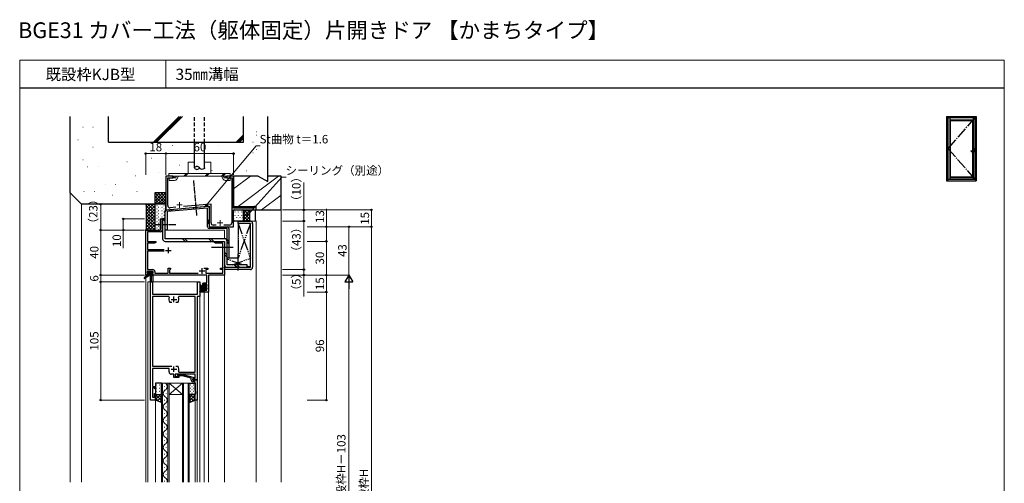
# Model space of a CAD drawing. Extents: x 0 to 875, y 0 to 1106.
# Drawn here: x 0 to 875, y 694 to 1106 of the extents above; entities that cross this region are included whole.
import ezdxf

# ---------------------------------------------------------------- set-up
doc = ezdxf.new("R2010")
doc.units = 0
for name, pattern in [('HIDDEN', [9.525, 6.35, -3.175]), ('YCENTER_1', [13, 10, -1, 1, -1]), ('YDIVIDE_1', [15, 10, -1, 1, -1, 1, -1])]:
    doc.linetypes.add(name, pattern=pattern)
for name, color, linetype, lineweight in [('USER1', 3, 'CONTINUOUS', 13), ('YKK_11', 7, 'CONTINUOUS', 30), ('YKK_11E', 7, 'CONTINUOUS', 13), ('YKK_12', 2, 'CONTINUOUS', 13), ('YKK_13', 4, 'CONTINUOUS', 30), ('YKK_A1', 4, 'CONTINUOUS', 30), ('YKK_D', 6, 'CONTINUOUS', 13), ('YKK_ZWAK', 7, 'CONTINUOUS', 30), ('YSS_K', 3, 'CONTINUOUS', 13), ('YSS_KE', 3, 'CONTINUOUS', 30)]:
    doc.layers.add(name, color=color, linetype=linetype, lineweight=lineweight)
doc.styles.add('text-b', font='txt')

msp = doc.modelspace()

# ---------------------------------------------------------------- linework, layer by layer
at = {"layer": 'YKK_11', "color": 211, "linetype": 'ByBlock', "lineweight": -2, "ltscale": 0.5}
for p, q in [((125.01, 919), (125.01, 929)), ((125.01, 929), (126.51, 929)), ((126.51, 929), (126.51, 918.87)), ((112.01, 879), (112.01, 919)), ((112.01, 919), (125.01, 919)), ((125.01, 917.37), (113.64, 917.37)), ((113.64, 917.37), (113.64, 909)), ((113.64, 909), (121.01, 909)), ((119.91, 907.37), (113.64, 907.37)), ((113.64, 907.37), (113.64, 901.65)), ((113.64, 901.65), (128.31, 901.65)), ((121.01, 908), (119.91, 907.37)), ((121.01, 909), (121.01, 908)), ((173.01, 908), (173.01, 909)), ((173.01, 909), (176.55, 909)), ((174.1, 907.37), (173.01, 908)), ((180.38, 907.37), (174.1, 907.37)), ((176.55, 909), (176.73, 908.88)), ((176.73, 908.88), (177.28, 908.88)), ((177.28, 908.88), (177.46, 909)), ((177.46, 909), (177.55, 909)), ((177.55, 909), (177.73, 908.88)), ((177.73, 908.88), (178.28, 908.88)), ((178.28, 908.88), (178.46, 909)), ((178.46, 909), (182.01, 909)), ((180.38, 885.1), (180.38, 907.37)), ((182.01, 909), (182.01, 879)), ((128.31, 900.35), (113.64, 900.35)), ((113.64, 900.35), (113.64, 883.93)), ((113.64, 883.93), (118.34, 883.93)), ((132.01, 880.63), (132.01, 885.1)), ((132.01, 885.1), (134.01, 885.1)), ((134.01, 884.3), (133.21, 883.5)), ((134.01, 885.1), (134.01, 884.3)), ((163.76, 885.1), (167.31, 885.1)), ((167.31, 884.1), (165.31, 884.1)), ((165.31, 884.1), (165.31, 880.63)), ((167.31, 885.1), (167.31, 884.1)), ((178.31, 884.1), (178.31, 885.1)), ((178.31, 885.1), (180.38, 885.1)), ((180.38, 884.1), (178.31, 884.1)), ((180.38, 880.63), (180.38, 884.1)), ((113.31, 879), (112.01, 879)), ((118.51, 882.3), (113.31, 882.3)), ((113.31, 882.3), (113.31, 880.8)), ((113.31, 880.8), (114.41, 880.8)), ((114.41, 880), (113.31, 880)), ((113.31, 880), (113.31, 879)), ((114.41, 880.8), (114.41, 880)), ((117.41, 880), (117.41, 880.8)), ((117.41, 880.8), (118.51, 880.8)), ((118.51, 880), (117.41, 880)), ((118.51, 880.8), (118.51, 882.3)), ((118.51, 879), (118.51, 880)), ((166.28, 879), (118.51, 879)), ((120.14, 882.13), (120.14, 880.63)), ((120.14, 880.63), (132.01, 880.63)), ((133.21, 883.5), (133.21, 880.63)), ((133.21, 880.63), (158.65, 880.63)), ((165.31, 880.63), (180.38, 880.63)), ((166.28, 872.1), (166.28, 879)), ((182.01, 879), (167.91, 879)), ((167.91, 879), (167.91, 864)), ((164.01, 869.8), (164.01, 872.1)), ((164.01, 872.1), (166.28, 872.1)), ((164.81, 869.8), (164.01, 869.8)), ((164.01, 864), (164.01, 866.8)), ((164.01, 866.8), (164.81, 866.8)), ((166.28, 870.9), (164.81, 870.9)), ((164.81, 870.9), (164.81, 869.8)), ((164.81, 866.8), (164.81, 865.63)), ((166.28, 865.63), (166.28, 870.9)), ((167.91, 864), (164.01, 864)), ((164.81, 865.63), (166.28, 865.63))]:
    msp.add_line(p, q, dxfattribs=at)
at = {"layer": 'YKK_11', "color": 211, "ltscale": 0.5}
for p, q in [((132.01, 903.5), (132.01, 898.5)), ((129.51, 901), (134.51, 901)), ((162.01, 885.2), (162.01, 880.2)), ((159.51, 882.7), (164.51, 882.7))]:
    msp.add_line(p, q, dxfattribs=at)
at = {"layer": 'YKK_11', "linetype": 'ByBlock', "lineweight": -2, "ltscale": 0.5}
for p, q in [((116.21, 768), (116.21, 873)), ((116.21, 873), (118.14, 873)), ((118.14, 873), (118.14, 862)), ((158.08, 862), (158.08, 873)), ((158.08, 873), (160.01, 873)), ((160.01, 873), (160.01, 860)), ((118.14, 862), (158.08, 862)), ((132.45, 860.07), (118.14, 860.07)), ((118.14, 860.07), (118.14, 798.2)), ((132.91, 859.36), (132.45, 860.07)), ((141.56, 860.07), (141.1, 859.36)), ((155.88, 860.07), (141.56, 860.07)), ((155.88, 792.93), (155.88, 860.07)), ((160.01, 860), (157.81, 860)), ((157.81, 860), (157.81, 786)), ((133.56, 854.8), (133.31, 854.93)), ((135.26, 854.8), (133.56, 854.8)), ((140.45, 854.8), (138.76, 854.8)), ((140.7, 854.93), (140.45, 854.8)), ((118.14, 798.2), (135.26, 798.2)), ((138.76, 798.2), (140.45, 798.2)), ((140.45, 798.2), (140.7, 798.07)), ((132.71, 796.2), (118.14, 796.2)), ((118.14, 796.2), (118.14, 786.96)), ((132.71, 793), (132.71, 796.2)), ((137.11, 791), (134.71, 791)), ((137.11, 788), (137.11, 791)), ((141.31, 788), (137.11, 788)), ((155.88, 791), (138.11, 791)), ((138.11, 791), (138.11, 789)), ((138.11, 789), (141.31, 789)), ((140.18, 790.02), (140.96, 790.8)), ((141.03, 789.18), (140.18, 790.02)), ((140.96, 790.8), (144.9, 790.8)), ((141.45, 789.6), (141.03, 789.18)), ((141.1, 793.64), (141.56, 792.93)), ((141.31, 789), (141.31, 788)), ((144.74, 789.6), (141.45, 789.6)), ((141.56, 792.93), (155.88, 792.93)), ((152.51, 787.52), (144.74, 789.6)), ((144.9, 790.8), (155.01, 788.09)), ((152.51, 785.7), (152.51, 787.52)), ((155.01, 788.09), (155.01, 787.49)), ((155.88, 787.3), (155.88, 791)), ((118.14, 786.96), (118.02, 786.77)), ((118.02, 786.77), (118.02, 786.23)), ((118.02, 786.23), (118.14, 786.04)), ((118.14, 785.96), (118.02, 785.77)), ((118.02, 785.77), (118.02, 785.23)), ((118.02, 785.23), (118.14, 785.04)), ((118.14, 786.04), (118.14, 785.96)), ((118.14, 785.04), (118.14, 780.2)), ((118.14, 780.2), (120.81, 780.2)), ((119.81, 779.2), (118.14, 779.2)), ((118.14, 779.2), (118.14, 770.7)), ((119.81, 778), (119.81, 779.2)), ((120.81, 780.2), (120.81, 778)), ((155.01, 787.49), (153.81, 786.8)), ((153.81, 786.8), (154.67, 787.3)), ((153.81, 786), (153.81, 786.8)), ((153.81, 786.8), (153.81, 785.5)), ((157.81, 786), (153.81, 786)), ((153.81, 785.5), (155.61, 785.5)), ((155.81, 784.2), (154.01, 784.2)), ((154.67, 787.3), (155.88, 787.3)), ((155.61, 785.5), (155.81, 785.7)), ((155.81, 785.7), (156.11, 786)), ((155.81, 781.96), (155.81, 784.2)), ((155.93, 781.77), (155.81, 781.96)), ((155.81, 781.04), (155.93, 781.22)), ((155.81, 780.96), (155.81, 781.04)), ((155.93, 780.77), (155.81, 780.96)), ((155.81, 780.04), (155.93, 780.22)), ((155.81, 776.92), (155.81, 780.04)), ((155.93, 781.22), (155.93, 781.77)), ((155.93, 780.22), (155.93, 780.77)), ((156.11, 786), (157.81, 786)), ((157.81, 786), (157.81, 768)), ((118.14, 770.7), (119.81, 770.7)), ((120.81, 778), (119.81, 778)), ((119.81, 770.7), (119.81, 774)), ((119.81, 774), (120.81, 774)), ((120.81, 774), (120.81, 768)), ((156.51, 775), (155.81, 776.92)), ((155.81, 768), (155.81, 774)), ((155.81, 774), (156.51, 774)), ((156.51, 774), (156.51, 775)), ((120.81, 768), (116.21, 768)), ((157.81, 768), (155.81, 768))]:
    msp.add_line(p, q, dxfattribs=at)
at = {"layer": 'YKK_11', "ltscale": 0.5}
for p, q in [((137.01, 855), (137.01, 860)), ((134.51, 857.5), (139.51, 857.5)), ((137.01, 793), (137.01, 798)), ((134.51, 795.5), (139.51, 795.5))]:
    msp.add_line(p, q, dxfattribs=at)
at = {"layer": 'YKK_11', "color": 211, "linetype": 'ByBlock', "lineweight": -2, "ltscale": 0.5}
for centre, radius, start, end in [((125.01, 918.87), 1.5, 270.00001, 359.99999), ((118.34, 882.13), 1.8, 0.00001, 89.99999)]:
    msp.add_arc(centre, radius, start, end, dxfattribs=at)
at = {"layer": 'YKK_11', "linetype": 'ByBlock', "lineweight": -2, "ltscale": 0.5}
for centre, radius, start, end in [((137.01, 857.5), 4.5, 155.54363, 214.84992), ((137.01, 857.5), 4.5, 325.15008, 24.45637), ((137.01, 795.5), 4.5, 335.54363, 34.84992), ((134.71, 793), 2, 180.00001, 269.99999), ((154.01, 785.7), 1.5, 180.00001, 269.99999)]:
    msp.add_arc(centre, radius, start, end, dxfattribs=at)
at = {"layer": 'YKK_11E', "color": 4, "linetype": 'ByBlock', "lineweight": -2, "ltscale": 0.5}
for p, q in [((136.01, 967), (130.01, 967)), ((130.01, 967), (130.01, 937)), ((131.51, 940.82), (131.51, 965.5)), ((131.51, 965.5), (136.01, 965.5)), ((136.01, 965.5), (136.01, 967)), ((190.01, 967), (184.01, 967)), ((184.01, 967), (184.01, 965.5)), ((184.01, 965.5), (188.51, 965.5)), ((188.51, 965.5), (188.51, 925.5)), ((190.01, 938.5), (190.01, 967)), ((130.01, 937), (168.51, 940.37)), ((138.68, 939.27), (133.68, 938.83)), ((170.01, 942.01), (145.65, 939.88)), ((168.51, 940.37), (168.51, 922)), ((170.01, 925.5), (170.01, 942.01)), ((208.51, 938.5), (190.01, 938.5)), ((190.01, 922), (190.01, 937)), ((190.01, 937), (210.01, 937)), ((210.01, 940), (208.51, 940)), ((208.51, 940), (208.51, 938.5)), ((210.01, 937), (210.01, 940)), ((168.51, 922), (190.01, 922)), ((174.51, 923.5), (172.01, 923.5)), ((186.51, 923.5), (181.51, 923.5))]:
    msp.add_line(p, q, dxfattribs=at)
at = {"layer": 'YKK_11E', "color": 4, "ltscale": 0.5}
for p, q in [((139.51, 941.41), (144.51, 941.41)), ((142.01, 943.91), (142.01, 938.91)), ((178.01, 927.85), (178.01, 922.85)), ((175.51, 925.35), (180.51, 925.35))]:
    msp.add_line(p, q, dxfattribs=at)
at = {"layer": 'YKK_11E', "color": 4, "linetype": 'ByBlock', "lineweight": -2, "ltscale": 0.5}
for centre, start, end in [((133.51, 940.82), 179.99998, 274.99999), ((172.01, 925.5), 180.00001, 269.99999), ((186.51, 925.5), 270.00001, 359.99999)]:
    msp.add_arc(centre, 2, start, end, dxfattribs=at)
at = {"layer": 'YKK_12'}
for p, q in [((45, 952), (45, 695.27)), ((55, 942), (55, 695.27)), ((112.01, 919), (124.71, 919)), ((112.01, 919), (112.01, 695.27)), ((126.51, 919), (127.01, 919)), ((129.31, 919), (182.01, 919)), ((182.01, 919), (182.01, 911.3)), ((194.01, 927), (194.01, 894)), ((182.01, 909), (182.01, 695.27)), ((185.91, 894), (194.01, 894)), ((117.51, 878.5), (117.51, 873)), ((118.51, 878.5), (117.51, 878.5)), ((118.51, 878.5), (118.51, 873)), ((114.01, 873), (160.01, 873)), ((114.01, 873), (114.01, 695.27)), ((160.01, 873), (160.01, 695.27)), ((164.01, 864), (164.01, 695.27)), ((167.91, 864), (167.91, 695.27)), ((125.91, 783), (132.71, 783)), ((125.91, 695.27), (125.91, 783)), ((126.91, 783), (126.91, 695.27)), ((128.55, 779.8), (128.55, 780.2)), ((131.71, 695.27), (131.71, 783)), ((132.71, 783), (132.71, 695.27)), ((132.71, 783), (144.71, 783)), ((132.71, 773), (144.71, 783)), ((144.71, 773), (132.71, 783)), ((144.71, 783), (150.71, 783)), ((144.71, 695.27), (144.71, 783)), ((145.71, 783), (145.71, 695.27)), ((149.71, 695.27), (149.71, 783)), ((150.71, 783), (150.71, 695.27)), ((130.07, 773.8), (130.07, 774.2)), ((132.71, 773), (144.71, 773)), ((120.81, 768), (120.81, 695.27)), ((128.55, 767.8), (128.55, 768.2)), ((130.07, 761.8), (130.07, 762.2)), ((155.81, 768), (155.81, 695.27)), ((157.81, 768.3), (157.81, 695.27)), ((128.55, 755.8), (128.55, 756.2)), ((128.55, 743.8), (128.55, 744.2)), ((130.07, 749.8), (130.07, 750.2)), ((130.07, 737.8), (130.07, 738.2)), ((128.55, 731.8), (128.55, 732.2)), ((128.55, 719.8), (128.55, 720.2)), ((130.07, 725.8), (130.07, 726.2)), ((130.07, 713.8), (130.07, 714.2)), ((128.55, 707.8), (128.55, 708.2)), ((130.07, 701.8), (130.07, 702.2)), ((128.55, 695.8), (128.55, 696.2))]:
    msp.add_line(p, q, dxfattribs=at)
at = {"layer": 'YKK_12', "linetype": 'Continuous', "ltscale": 0.5}
for p, q in [((194.01, 927), (210.01, 927)), ((210.01, 927), (210.01, 695.27))]:
    msp.add_line(p, q, dxfattribs=at)
at = {"layer": 'YKK_12'}
for centre, start, end in [((127.63, 780), 299.20254, 60.79746), ((130.98, 774), 119.20254, 240.79746), ((127.63, 768), 299.20254, 60.79746), ((130.98, 762), 119.20254, 240.79746), ((130.98, 750), 119.20254, 240.79746), ((127.63, 756), 299.20254, 60.79746), ((127.63, 744), 299.20254, 60.79746), ((130.98, 738), 119.20254, 240.79746), ((127.63, 732), 299.20254, 60.79746), ((130.98, 726), 119.20254, 240.79746), ((127.63, 720), 299.20254, 60.79746), ((130.98, 714), 119.20254, 240.79746), ((127.63, 708), 299.20254, 60.79746), ((130.98, 702), 119.20254, 240.79746), ((127.63, 696), 347.60197, 60.79746)]:
    msp.add_arc(centre, 3.44, start, end, dxfattribs=at)
at = {"layer": 'YKK_13', "linetype": 'HIDDEN', "ltscale": 0.5}
for p, q in [((155.31, 997), (155.31, 1020)), ((164.31, 997), (164.31, 1020))]:
    msp.add_line(p, q, dxfattribs=at)
at = {"layer": 'YKK_13'}
for p, q in [((155.31, 974.3), (155.31, 997)), ((164.31, 974.3), (164.31, 997)), ((113.71, 878.7), (110.64, 876.65)), ((115.21, 878.7), (110.96, 876.14)), ((113.51, 881.2), (113.51, 881.7)), ((117.91, 878.7), (113.71, 878.7)), ((113.81, 882), (114.31, 882)), ((114.71, 880.9), (113.81, 880.9)), ((114.01, 879.7), (114.71, 879.7)), ((114.51, 881.8), (116.61, 881.8)), ((114.71, 879.7), (114.71, 880.9)), ((115.81, 878.7), (115.91, 873.69)), ((116.61, 878.7), (116.51, 873.69)), ((116.81, 882), (117.41, 882)), ((117.11, 880.44), (117.11, 879.7)), ((117.11, 879.7), (117.91, 879.7)), ((117.91, 880.9), (117.57, 880.9)), ((117.62, 881.91), (118.12, 881.41)), ((118.21, 879.4), (118.21, 879)), ((160.01, 869.73), (160.01, 864.57)), ((161.21, 869.73), (161.21, 865.77)), ((162.81, 868.9), (161.66, 868.8)), ((162.81, 867.7), (161.66, 867.8)), ((162.81, 864), (162.81, 871.6)), ((163.11, 871.9), (163.71, 871.9)), ((163.81, 870.8), (163.81, 869.5)), ((163.81, 869.5), (165.21, 869.5)), ((164.74, 867.1), (163.81, 867.1)), ((163.81, 867.1), (163.81, 865.1)), ((164.01, 871.6), (164.01, 871)), ((165.21, 869.5), (165.21, 870.4)), ((165.21, 866.3), (165.21, 866.64)), ((165.51, 870.7), (166.01, 870.7)), ((166.22, 866.59), (165.72, 866.09)), ((166.11, 869.7), (166.11, 867.6)), ((166.31, 870.4), (166.31, 869.9)), ((166.31, 867.4), (166.31, 866.8)), ((163.71, 864), (161.02, 864)), ((161.62, 865.2), (162.81, 865.2)), ((164.01, 864.9), (164.01, 864.3)), ((125.91, 783), (120.81, 783)), ((120.81, 783), (120.81, 773)), ((125.91, 773), (125.91, 783)), ((150.71, 773), (150.71, 783)), ((150.71, 783), (155.81, 783)), ((155.81, 783), (155.81, 773)), ((120.81, 773), (125.91, 773)), ((120.81, 768), (120.81, 773)), ((120.81, 773), (125.91, 773)), ((125.91, 773), (125.91, 766)), ((155.81, 773), (150.71, 773)), ((150.71, 773), (150.71, 766)), ((155.81, 773), (150.71, 773)), ((155.81, 768), (155.81, 773)), ((125.91, 766), (120.81, 768)), ((150.71, 766), (155.81, 768))]:
    msp.add_line(p, q, dxfattribs=at)
at = {"layer": 'YKK_13', "lineweight": 13, "ltscale": 0.5}
for p, q in [((149.81, 979.3), (149.81, 969.3)), ((149.81, 979.3), (155.31, 979.3)), ((164.31, 979.3), (169.81, 979.3)), ((169.81, 979.3), (169.81, 969.3)), ((132.68, 969.3), (132.68, 967)), ((132.68, 969.3), (186.94, 969.3)), ((132.68, 967), (186.94, 967)), ((138.46, 965.35), (132.98, 965.35)), ((132.98, 963.2), (132.98, 965.35)), ((137.63, 963.2), (132.98, 963.2)), ((137.68, 967), (136.73, 965.35)), ((139.42, 967), (138.46, 965.35)), ((141.15, 967), (139.62, 964.35)), ((148.11, 969.3), (145.81, 967)), ((149.39, 969.3), (147.09, 967)), ((167.05, 969.3), (164.75, 967)), ((168.34, 969.3), (166.04, 967)), ((179.22, 967), (180.75, 964.35)), ((181.53, 969.3), (179.23, 967)), ((182.81, 969.3), (180.51, 967)), ((180.95, 967), (181.91, 965.35)), ((181.91, 965.35), (186.93, 965.35)), ((182.68, 967), (183.64, 965.35)), ((182.74, 963.2), (186.93, 963.2)), ((186.93, 963.2), (186.93, 965.35)), ((186.94, 969.3), (186.94, 967))]:
    msp.add_line(p, q, dxfattribs=at)
at = {"layer": 'YKK_13', "linetype": 'YCENTER_1', "ltscale": 0.5}
for p, q in [((157.44, 932.07), (154.7, 963.45)), ((120.81, 924), (139.11, 924)), ((170.31, 904), (185.31, 904)), ((171.8, 904), (190.11, 904)), ((194.01, 883), (194.01, 898))]:
    msp.add_line(p, q, dxfattribs=at)
at = {"layer": 'YKK_13', "linetype": 'Continuous'}
for p, q in [((112.76, 941.25), (112.01, 942)), ((112.76, 941.25), (112.01, 942)), ((112.01, 942), (120.8, 942)), ((112.94, 942), (112.47, 941.53)), ((118.59, 942), (112.76, 936.16)), ((115.77, 942), (112.76, 938.99)), ((112.76, 919.75), (112.76, 941.25)), ((112.76, 919.75), (112.76, 941.25)), ((120, 940.58), (112.76, 933.33)), ((120, 933.14), (112.76, 940.39)), ((120, 937.75), (112.76, 930.5)), ((120, 930.31), (112.76, 937.56)), ((120, 935.97), (113.97, 942)), ((120, 938.8), (116.8, 942)), ((120.08, 941.55), (119.63, 942)), ((120, 941.2), (120, 919.8)), ((120, 941.2), (120, 919.8)), ((120.4, 939.38), (120.6, 939.38)), ((120.4, 936.55), (120.6, 936.55)), ((129.21, 942), (120.8, 942)), ((122.01, 940.8), (122.21, 940.8)), ((122.01, 937.97), (122.21, 937.97)), ((123.43, 939.38), (123.63, 939.38)), ((123.43, 936.55), (123.63, 936.55)), ((125.04, 940.8), (125.24, 940.8)), ((125.04, 937.97), (125.24, 937.97)), ((126.46, 939.38), (126.66, 939.38)), ((126.46, 936.55), (126.66, 936.55)), ((128.07, 940.8), (128.27, 940.8)), ((128.07, 937.97), (128.27, 937.97)), ((129.49, 939.38), (129.69, 939.38)), ((130.01, 937.53), (130.01, 941.2)), ((191.01, 937), (198.01, 937)), ((192.74, 936.59), (192.74, 936.39)), ((195.57, 936.59), (195.57, 936.39)), ((198.01, 937), (205.01, 937)), ((198.4, 936.59), (198.4, 936.39)), ((198.89, 936.47), (199.41, 937)), ((199.01, 933.76), (202.24, 937)), ((199.14, 937), (204.26, 931.88)), ((201.97, 937), (204.26, 934.71)), ((205.01, 937), (204.26, 936.25)), ((205.01, 937), (204.26, 936.25)), ((204.26, 936.25), (204.26, 927.75)), ((204.26, 936.25), (204.26, 927.75)), ((204.8, 937), (204.9, 936.9)), ((120, 934.93), (112.76, 927.68)), ((120, 927.48), (112.76, 934.73)), ((120, 932.1), (112.76, 924.85)), ((120, 924.66), (112.76, 931.91)), ((120, 929.27), (112.76, 922.02)), ((120, 921.83), (112.76, 929.08)), ((120.4, 933.72), (120.6, 933.72)), ((120.4, 930.89), (120.6, 930.89)), ((120.4, 928.06), (120.6, 928.06)), ((122.01, 935.14), (122.21, 935.14)), ((122.01, 932.31), (122.21, 932.31)), ((122.01, 929.48), (122.21, 929.48)), ((123.43, 933.72), (123.63, 933.72)), ((123.43, 930.89), (123.63, 930.89)), ((123.43, 928.06), (123.63, 928.06)), ((125.01, 919.8), (125.01, 928.2)), ((125.04, 935.14), (125.24, 935.14)), ((125.04, 932.31), (125.24, 932.31)), ((125.04, 929.48), (125.24, 929.48)), ((125.81, 929), (128.51, 929)), ((126.46, 933.72), (126.66, 933.72)), ((126.46, 930.89), (126.66, 930.89)), ((128.07, 935.14), (128.27, 935.14)), ((128.07, 932.31), (128.27, 932.31)), ((128.07, 929.48), (128.27, 929.48)), ((129.31, 929.8), (129.31, 936.2)), ((190.01, 928), (190.01, 936)), ((191.33, 935.18), (191.33, 934.98)), ((191.33, 932.15), (191.33, 931.95)), ((191.33, 929.12), (191.33, 928.92)), ((192.74, 933.56), (192.74, 933.36)), ((192.74, 930.53), (192.74, 930.33)), ((192.74, 927.5), (192.74, 927.3)), ((194.16, 935.18), (194.16, 934.98)), ((194.16, 932.15), (194.16, 931.95)), ((194.16, 929.12), (194.16, 928.92)), ((195.57, 933.56), (195.57, 933.36)), ((195.57, 930.53), (195.57, 930.33)), ((195.57, 927.5), (195.57, 927.3)), ((196.99, 935.18), (196.99, 934.98)), ((196.99, 932.15), (196.99, 931.95)), ((196.99, 929.12), (196.99, 928.92)), ((198.4, 933.56), (198.4, 933.36)), ((198.4, 930.53), (198.4, 930.33)), ((198.4, 927.5), (198.4, 927.3)), ((199.01, 930.94), (204.26, 936.19)), ((199.01, 936), (199.01, 928)), ((199.01, 928), (199.01, 936)), ((199.01, 934.31), (204.26, 929.06)), ((199.01, 928.11), (204.26, 933.36)), ((199.01, 931.48), (203.48, 927)), ((199.01, 928.65), (200.65, 927)), ((200.73, 927), (204.26, 930.53)), ((203.56, 927), (204.28, 927.73)), ((204.26, 927.75), (205.01, 927)), ((204.26, 927.75), (205.01, 927)), ((112.01, 919), (112.76, 919.75)), ((112.01, 919), (112.76, 919.75)), ((120.8, 919), (112.01, 919)), ((120, 926.44), (112.56, 919)), ((120, 919), (112.76, 926.25)), ((117.18, 919), (112.76, 923.42)), ((114.35, 919), (112.76, 920.59)), ((120, 923.61), (115.39, 919)), ((120, 920.78), (118.22, 919)), ((120.4, 925.23), (120.6, 925.23)), ((120.4, 922.4), (120.6, 922.4)), ((120.4, 919.57), (120.6, 919.57)), ((120.8, 919), (124.21, 919)), ((122.01, 926.65), (122.21, 926.65)), ((122.01, 923.82), (122.21, 923.82)), ((122.01, 920.99), (122.21, 920.99)), ((123.43, 925.23), (123.63, 925.23)), ((123.43, 922.4), (123.63, 922.4)), ((123.43, 919.57), (123.63, 919.57)), ((198.01, 927), (191.01, 927)), ((205.01, 927), (198.01, 927)), ((163.81, 870.56), (162.81, 871.56)), ((166.3, 866.72), (162.81, 870.21)), ((164.57, 867.1), (162.81, 868.87)), ((163.81, 866.52), (162.81, 867.52)), ((163.97, 871.74), (163.85, 871.86)), ((166.11, 868.26), (164.86, 869.5)), ((165.64, 866.03), (165.21, 866.47)), ((166.11, 869.61), (165.22, 870.49)), ((163.81, 865.17), (162.81, 866.17)), ((163.63, 864), (162.81, 864.82)), ((163.98, 865), (163.9, 865.08)), ((121.23, 781.58), (121.43, 781.58)), ((121.23, 778.75), (121.43, 778.75)), ((122.64, 783), (122.84, 783)), ((122.64, 780.17), (122.84, 780.17)), ((124.26, 781.58), (124.46, 781.58)), ((124.26, 778.75), (124.46, 778.75)), ((125.67, 783), (125.87, 783)), ((125.67, 780.17), (125.87, 780.17)), ((151.53, 781.58), (151.73, 781.58)), ((151.53, 778.75), (151.73, 778.75)), ((152.94, 783), (153.14, 783)), ((152.94, 780.17), (153.14, 780.17)), ((154.56, 781.58), (154.76, 781.58)), ((154.56, 778.75), (154.76, 778.75)), ((125.33, 773), (120.81, 768.48)), ((122.5, 773), (120.81, 771.31)), ((120.81, 772.64), (125.91, 767.54)), ((121.23, 775.92), (121.43, 775.92)), ((121.23, 773.09), (121.43, 773.09)), ((125.91, 770.76), (122.49, 767.34)), ((122.64, 777.34), (122.84, 777.34)), ((122.64, 774.51), (122.84, 774.51)), ((123.27, 773), (125.91, 770.36)), ((124.26, 775.92), (124.46, 775.92)), ((124.26, 773.09), (124.46, 773.09)), ((125.67, 777.34), (125.87, 777.34)), ((125.67, 774.51), (125.87, 774.51)), ((153.61, 773), (150.71, 770.1)), ((150.78, 773), (150.71, 772.93)), ((155.81, 772.37), (150.71, 767.27)), ((150.71, 771.02), (154.31, 767.42)), ((151.53, 775.92), (151.73, 775.92)), ((151.53, 773.09), (151.73, 773.09)), ((151.55, 773), (155.81, 768.75)), ((152.94, 777.34), (153.14, 777.34)), ((152.94, 774.51), (153.14, 774.51)), ((154.38, 773), (155.81, 771.58)), ((154.56, 775.92), (154.76, 775.92)), ((154.56, 773.09), (154.76, 773.09)), ((120.81, 769.81), (123.77, 766.84)), ((125.91, 767.93), (124.52, 766.55)), ((150.71, 768.19), (152.28, 766.62)), ((155.81, 769.54), (153.27, 767.01))]:
    msp.add_line(p, q, dxfattribs=at)
at = {"layer": 'YKK_13', "color": 1, "linetype": 'Continuous', "transparency": 33554687}
for p, q in [((130.77, 937.07), (166.77, 940.22)), ((166.91, 938.62), (130.91, 935.47)), ((132.32, 937.2), (133.8, 935.73)), ((134.27, 937.37), (135.75, 935.9)), ((153.78, 939.08), (155.25, 937.6)), ((155.73, 939.25), (157.21, 937.77)), ((166.91, 922), (166.91, 938.62)), ((168.51, 938.62), (168.51, 922)), ((127.01, 929), (129.31, 926.7)), ((129.13, 929), (129.31, 928.82)), ((129.31, 919), (129.31, 935.47)), ((130.91, 935.47), (130.91, 919)), ((166.91, 928.07), (168.51, 926.47)), ((129.31, 919.01), (129.31, 919)), ((130.91, 919), (129.31, 919)), ((166.91, 925.95), (168.51, 924.35)), ((168.51, 922), (184.31, 922)), ((184.31, 920.4), (168.51, 920.4)), ((170.86, 922), (172.46, 920.4)), ((172.98, 922), (174.58, 920.4)), ((184.31, 894), (184.31, 920.4)), ((185.91, 920.4), (185.91, 894)), ((144.71, 911.3), (147.01, 909)), ((146.83, 911.3), (149.13, 909)), ((168.04, 911.3), (170.34, 909)), ((170.16, 911.3), (172.46, 909)), ((184.31, 910.68), (185.91, 909.08)), ((184.31, 908.55), (185.91, 906.95)), ((182.01, 899.46), (184.31, 897.16)), ((182.01, 897.33), (184.31, 895.03)), ((185.91, 894), (184.31, 894)), ((191.04, 888.3), (193.34, 886)), ((193.16, 888.3), (195.46, 886))]:
    msp.add_line(p, q, dxfattribs=at)
at = {"layer": 'YKK_13', "linetype": 'Continuous', "ltscale": 0.5, "transparency": 33554687}
for p, q in [((210, 937), (209.25, 936.25)), ((210, 937), (209.25, 936.25)), ((209.25, 936.25), (209.25, 927.75)), ((209.25, 936.25), (209.25, 927.75)), ((209.25, 927.75), (210, 927)), ((209.25, 927.75), (210, 927))]:
    msp.add_line(p, q, dxfattribs=at)
at = {"layer": 'YKK_13', "linetype": 'Continuous', "ltscale": 0.5}
msp.add_line((125.01, 927.6), (125.01, 919.95), dxfattribs=at)
at = {"layer": 'YKK_13', "color": 1, "transparency": 33554687}
for p, q in [((129.31, 929), (127.01, 929)), ((127.01, 929), (127.01, 911.3)), ((129.31, 911.3), (129.31, 929)), ((194.01, 925), (194.01, 927)), ((194.01, 927), (205.01, 927)), ((205.01, 925), (194.01, 925)), ((205.01, 886), (205.01, 925)), ((207.01, 925), (207.01, 886)), ((182.01, 911.3), (129.31, 911.3)), ((129.31, 909), (182.01, 909)), ((182.01, 909), (182.01, 888.3)), ((184.31, 888.3), (184.31, 909)), ((182.01, 886), (205.01, 886)), ((182.01, 884), (182.01, 886)), ((205.01, 884), (182.01, 884)), ((202.01, 888.3), (184.31, 888.3)), ((184.31, 886), (202.01, 886)), ((202.01, 886), (202.01, 888.3))]:
    msp.add_line(p, q, dxfattribs=at)
at = {"layer": 'YKK_13', "linetype": 'YDIVIDE_1'}
for p, q in [((205.01, 925), (194.01, 894)), ((194.01, 925), (205.01, 894)), ((194.01, 925), (194.01, 894)), ((182.01, 893.9), (182.01, 893.9)), ((194.01, 894), (184.31, 894)), ((198.31, 888.3), (184.31, 893.11)), ((188.7, 888.3), (205.01, 893.9)), ((182.01, 886), (183.06, 886.36)), ((205.01, 886), (202.01, 887.03))]:
    msp.add_line(p, q, dxfattribs=at)
at = {"layer": 'YKK_13', "linetype": 'Continuous', "lineweight": -3}
for p, q in [((113.98, 880.9), (113.51, 881.38)), ((114.84, 878.7), (113.87, 879.67)), ((117.53, 878.7), (114.23, 882)), ((116.18, 878.7), (114.71, 880.18)), ((117.1, 880.48), (115.78, 881.8)), ((118.01, 880.92), (116.93, 882)), ((118.21, 879.37), (117.88, 879.7))]:
    msp.add_line(p, q, dxfattribs=at)
at = {"layer": 'YKK_13', "ltscale": 0.5}
msp.add_line((113.71, 879.4), (113.71, 878.7), dxfattribs=at)
at = {"layer": 'YKK_13', "lineweight": 13, "ltscale": 0.5}
for centre, start, end in [((137.63, 965.5), 269.99772, 329.99747), ((182.74, 965.5), 210.00025, 270)]:
    msp.add_arc(centre, 2.3, start, end, dxfattribs=at)
at = {"layer": 'YKK_13', "linetype": 'Continuous'}
for centre, radius, start, end in [((120.8, 941.2), 0.8, 90, 180), ((120.8, 941.2), 0.8, 90, 180), ((129.21, 941.2), 0.8, 0, 90), ((130.11, 936.2), 0.8, 124.16855, 180), ((129.21, 937.53), 0.8, 304.16855, 0), ((191.01, 936), 1, 90, 180), ((198.01, 936), 1, 0, 90), ((198.01, 936), 1, 0, 90), ((125.81, 928.2), 0.8, 90, 180), ((128.51, 929.8), 0.8, 270, 0), ((191.01, 928), 1, 180, 270), ((198.01, 928), 1, 270, 360), ((198.01, 928), 1, 270, 360), ((120.8, 919.8), 0.8, 180, 270), ((120.8, 919.8), 0.8, 180, 270), ((124.21, 919.8), 0.8, 270, 0)]:
    msp.add_arc(centre, radius, start, end, dxfattribs=at)
at = {"layer": 'YKK_13', "color": 1, "linetype": 'Continuous', "transparency": 33554687}
for centre, start, end in [((130.91, 935.47), 95, 180), ((166.91, 938.62), 0, 95), ((168.51, 922), 180, 270), ((184.31, 920.4), 0, 90)]:
    msp.add_arc(centre, 1.6, start, end, dxfattribs=at)
at = {"layer": 'YKK_13', "color": 1, "transparency": 33554687}
for centre, radius, start, end in [((205.01, 925), 2, 0, 90), ((129.31, 911.3), 2.3, 180, 270), ((182.01, 909), 2.3, 359.99996, 90), ((184.31, 888.3), 2.3, 179.99996, 270), ((205.01, 886), 2, 269.99996, 0)]:
    msp.add_arc(centre, radius, start, end, dxfattribs=at)
at = {"layer": 'YKK_13'}
for centre, radius, start, end in [((110.81, 876.4), 0.3, 123.76905, 301.06147), ((113.81, 881.7), 0.3, 90, 180), ((113.81, 881.2), 0.3, 180, 270), ((114.01, 879.4), 0.3, 90, 180), ((114.31, 881.8), 0.2, 0, 90), ((116.81, 881.8), 0.2, 90, 180), ((117.11, 880.9), 0.25, 33.05573, 236.94427), ((116.81, 880.44), 0.3, 0, 56.94427), ((117.57, 881.2), 0.3, 213.05573, 270), ((117.41, 881.7), 0.3, 45, 90), ((117.91, 881.2), 0.3, 270, 45), ((117.91, 879.4), 0.3, 0, 90), ((117.91, 879), 0.3, 270, 0), ((116.21, 873.7), 0.3, 181.16963, 358.85539), ((160.61, 869.73), 0.6, 0.04023, 180.04023), ((161.71, 868.3), 0.5, 95.09207, 264.90793), ((163.11, 871.6), 0.3, 90, 180), ((163.71, 871.6), 0.3, 0, 90), ((163.81, 871), 0.2, 270, 0), ((164.74, 867.4), 0.3, 270, 326.94427), ((165.21, 867.1), 0.25, 303.05573, 146.94427), ((165.51, 870.4), 0.3, 90, 180), ((165.51, 866.64), 0.3, 123.05573, 180), ((165.51, 866.3), 0.3, 180, 315), ((166.01, 870.4), 0.3, 0, 90), ((166.11, 869.9), 0.2, 270, 0), ((166.11, 867.4), 0.2, 0, 90), ((166.01, 866.8), 0.3, 315, 0), ((160.31, 864.57), 0.3, 180, 229.47122), ((159.92, 864.11), 0.3, 349.47122, 49.47122), ((160.51, 864), 0.3, 169.47122, 330), ((161.02, 863.7), 0.3, 90, 150), ((161.11, 865.2), 0.3, 109.18976, 330), ((160.91, 865.77), 0.3, 289.18976, 0.04023), ((161.62, 864.9), 0.3, 90, 150), ((163.71, 864.3), 0.3, 270, 0), ((163.81, 864.9), 0.2, 0, 90)]:
    msp.add_arc(centre, radius, start, end, dxfattribs=at)
for points in [[(155.31, 974.3), (155.3, 975), (157.86, 976.39), (159.22, 975.02), (159.81, 974.3)], [(155.31, 974.3), (155.3, 973.6), (157.86, 972.21), (159.22, 973.58), (159.81, 974.3)], [(164.31, 974.3), (164.32, 973.6), (161.76, 972.21), (160.4, 973.58), (159.81, 974.3)]]:
    msp.add_open_spline(points, degree=3, dxfattribs=at)
for points, knots in [([(157.53, 972.9), (157.54, 972.9), (157.55, 972.9), (157.56, 972.9), (157.56, 972.9)], [2.61701477, 2.61701477, 2.61701477, 2.61701477, 2.65, 2.65009602, 2.65009602, 2.65009602, 2.65009602]), ([(157.82, 975.7), (157.74, 975.71), (157.65, 975.71), (157.56, 975.7)], [18.3392335, 18.3392335, 18.3392335, 18.3392335, 18.55, 18.55, 18.55, 18.55])]:
    msp.add_open_spline(points, degree=3, knots=knots, dxfattribs=at)
at = {"layer": 'YKK_A1', "lineweight": -2}
for p, q in [((823.75, 1020), (823.75, 962.88)), ((823.75, 1020), (850, 1020)), ((824.38, 1020), (824.38, 962.88)), ((824.38, 1019.25), (849.38, 1019.25)), ((824.38, 1018.88), (849.38, 1018.88)), ((824.93, 1018.88), (824.93, 964.25)), ((826.48, 1018.88), (826.48, 964.25)), ((826.48, 1016.93), (847.28, 1016.93)), ((826.48, 1016.48), (847.28, 1016.48)), ((826.93, 1016.48), (826.93, 966.33)), ((846.83, 1016.48), (846.83, 989.55)), ((847.28, 1018.88), (847.28, 989.55)), ((848.83, 1018.88), (848.83, 964.25)), ((849.38, 1020), (849.38, 962.88)), ((850, 1020), (850, 962.88)), ((824.93, 991.56), (824.93, 991.56)), ((845.65, 989.55), (848.07, 989.55)), ((845.65, 988.95), (848.07, 988.95)), ((846.83, 988.95), (846.83, 966.33)), ((847.28, 988.95), (847.28, 964.25)), ((823.75, 962.88), (850, 962.88)), ((824.38, 964.25), (849.38, 964.25)), ((826.48, 966.33), (847.28, 966.33)), ((826.48, 965.88), (847.28, 965.88))]:
    msp.add_line(p, q, dxfattribs=at)
at = {"layer": 'YKK_A1', "linetype": 'YCENTER_1', "lineweight": -2}
for p, q in [((848.83, 1018.88), (824.93, 991.56)), ((824.93, 991.56), (848.83, 964.25))]:
    msp.add_line(p, q, dxfattribs=at)
at = {"layer": 'YKK_A1', "lineweight": -2}
msp.add_circle((848.07, 991.25), 0.55, dxfattribs=at)
for centre, radius, start, end in [((845.65, 989.25), 0.3, 90, 270), ((848.07, 989.25), 0.587, 210.70636, 149.29364), ((848.07, 989.25), 0.3, 270, 90)]:
    msp.add_arc(centre, radius, start, end, dxfattribs=at)
at = {"layer": 'YKK_D'}
for p, q in [((166.57, 942.01), (210.02, 993.79)), ((210.02, 993.79), (213.82, 993.79)), ((112.01, 968), (112.01, 988)), ((112.01, 987), (130.01, 987)), ((130.01, 968), (130.01, 988)), ((130.01, 968), (130.01, 988)), ((130.01, 987), (190.01, 987)), ((190.01, 968), (190.01, 988)), ((203.57, 933.48), (232.94, 966.11)), ((232.94, 966.11), (236.74, 966.11)), ((252.51, 937), (252.51, 961.41)), ((111.01, 942), (71.01, 942)), ((72.01, 942), (72.01, 919)), ((233.51, 937), (253.51, 937)), ((236.8, 937), (313.51, 937)), ((252.51, 927), (252.51, 937)), ((272.51, 922), (272.51, 937.76)), ((312.51, 937), (312.51, 922)), ((111.01, 929), (91.01, 929)), ((92.01, 929), (92.01, 919)), ((111.01, 919), (71.01, 919)), ((111.01, 919), (71.01, 919)), ((72.01, 919), (72.01, 879)), ((111.01, 919), (91.01, 919)), ((92.01, 919), (92.01, 903.07)), ((233.51, 927), (253.51, 927)), ((233.51, 927), (253.51, 927)), ((252.51, 927), (252.51, 884)), ((255.51, 922), (313.51, 922)), ((255.51, 922), (293.51, 922)), ((255.51, 922), (313.51, 922)), ((255.51, 922), (273.51, 922)), ((272.51, 909), (272.51, 922)), ((292.51, 922), (292.51, 879)), ((312.51, 922), (312.51, 455.53)), ((255.51, 909), (273.51, 909)), ((255.51, 909), (273.51, 909)), ((272.51, 879), (272.51, 909)), ((233.51, 884), (253.51, 884)), ((233.51, 884), (253.51, 884)), ((252.51, 884), (252.51, 879)), ((111.01, 879), (71.01, 879)), ((111.01, 879), (71.01, 879)), ((72.01, 873), (72.01, 879)), ((233.51, 879), (293.51, 879)), ((233.51, 879), (253.51, 879)), ((252.51, 879), (252.51, 860.05)), ((255.51, 879), (293.51, 879)), ((255.51, 879), (273.51, 879)), ((255.51, 879), (273.51, 879)), ((272.51, 879), (272.51, 864)), ((111.01, 873), (71.01, 873)), ((111.01, 873), (71.01, 873)), ((72.01, 768), (72.01, 873)), ((292.51, 872), (292.51, 522.53)), ((255.51, 864), (273.51, 864)), ((255.51, 864), (273.51, 864)), ((272.51, 864), (272.51, 768)), ((111.01, 768), (71.01, 768)), ((255.51, 768), (273.51, 768))]:
    msp.add_line(p, q, dxfattribs=at)
at = {"layer": 'YKK_D', "linetype": 'ByBlock', "lineweight": -2}
for p, q in [((164.93, 940.06), (166.05, 942.45)), ((164.93, 940.06), (166.57, 942.01)), ((167.09, 941.57), (164.93, 940.06)), ((201.86, 931.58), (203.06, 933.94)), ((201.86, 931.58), (203.57, 933.48)), ((204.07, 933.02), (201.86, 931.58))]:
    msp.add_line(p, q, dxfattribs=at)
at = {"layer": 'YKK_D', "lineweight": -2}
for p, q in [((292.51, 879), (289.01, 872.94)), ((292.51, 879), (296.01, 872.94)), ((292.51, 879), (292.51, 866.88)), ((289.01, 872.94), (296.01, 872.94))]:
    msp.add_line(p, q, dxfattribs=at)
at = {"layer": 'YKK_D', "linetype": 'ByBlock', "lineweight": -2}
for centre, radius in [((112.01, 987), 0.637), ((130.01, 987), 0.637), ((130.01, 987), 0.637), ((190.01, 987), 0.637), ((72.01, 942), 0.638), ((252.51, 937), 0.638), ((312.51, 937), 0.638), ((92.01, 929), 0.638), ((252.51, 927), 0.638), ((252.51, 927), 0.637), ((72.01, 919), 0.637), ((72.01, 919), 0.638), ((92.01, 919), 0.637), ((272.51, 922), 0.638), ((292.51, 922), 0.638), ((312.51, 922), 0.638), ((272.51, 909), 0.637), ((272.51, 909), 0.638), ((252.51, 884), 0.637), ((252.51, 884), 0.638), ((72.01, 879), 0.637), ((72.01, 879), 0.638), ((252.51, 879), 0.637), ((272.51, 879), 0.638), ((272.51, 879), 0.637), ((72.01, 873), 0.637), ((72.01, 873), 0.638), ((272.51, 864), 0.637), ((272.51, 864), 0.638), ((72.01, 768), 0.637), ((272.51, 768), 0.637)]:
    msp.add_circle(centre, radius, dxfattribs=at)
at = {"layer": 'YKK_ZWAK', "lineweight": 20}
for p, q in [((0, 1070), (0, 0)), ((875, 1070), (0, 1070)), ((130, 1070), (130, 1045)), ((875, 0), (875, 1070))]:
    msp.add_line(p, q, dxfattribs=at)
at = {"layer": 'YKK_ZWAK'}
msp.add_line((875, 1045), (0, 1045), dxfattribs=at)
at = {"layer": 'YSS_K'}
for p, q in [((118.84, 997), (141.84, 1020)), ((120.26, 997), (143.26, 1020)), ((121.67, 997), (144.67, 1020)), ((56.11, 1010.5), (56.31, 1010.5)), ((65.07, 1010.5), (65.27, 1010.5)), ((210.44, 1006.38), (210.64, 1006.38)), ((51.64, 999.31), (51.84, 999.31)), ((199.01, 1003.62), (192.38, 997)), ((199.01, 1002.21), (193.8, 997)), ((199.01, 1000.8), (195.21, 997)), ((210.44, 1003.25), (210.64, 1003.25)), ((65.07, 992.59), (65.27, 992.59)), ((135.87, 994.04), (136.07, 994.04)), ((176.55, 994.04), (176.75, 994.04)), ((207.31, 996.99), (207.51, 996.99)), ((210.44, 990.73), (210.64, 990.73)), ((56.11, 981.4), (56.31, 981.4)), ((117.09, 982.91), (117.29, 982.91)), ((207.31, 987.6), (207.51, 987.6)), ((60.25, 975.08), (60.45, 975.08)), ((69.64, 975.08), (69.84, 975.08)), ((95.19, 979.78), (95.39, 979.78)), ((142.13, 976.65), (142.33, 976.65)), ((170.87, 971.96), (171.07, 971.96)), ((201.58, 971.65), (201.78, 971.65)), ((102.71, 967.17), (102.91, 967.17)), ((123.52, 970.03), (123.72, 970.03)), ((205.01, 967), (190.01, 955.75)), ((230.01, 967), (194.01, 940)), ((75.89, 959.44), (76.09, 959.44)), ((85.28, 959.44), (85.48, 959.44)), ((57.12, 953.18), (57.32, 953.18)), ((66.51, 953.18), (66.71, 953.18)), ((82.15, 950.05), (82.35, 950.05)), ((104.06, 953.18), (104.26, 953.18)), ((232.51, 950.13), (215.01, 937)), ((232.51, 937), (232.51, 695.27))]:
    msp.add_line(p, q, dxfattribs=at)
at = {"layer": 'YSS_K', "lineweight": 13, "ltscale": 0.5}
for p, q in [((120.01, 947.67), (124.33, 952)), ((120.01, 944.84), (127.16, 952)), ((120.01, 950.5), (121.51, 952)), ((120.01, 949.19), (126.69, 942.5)), ((120.01, 946.36), (123.86, 942.5)), ((120.02, 952), (129.52, 942.5)), ((120.49, 942.5), (129.99, 952)), ((122.85, 952), (130.01, 944.84)), ((123.32, 942.5), (130.01, 949.19)), ((125.68, 952), (130.01, 947.67)), ((126.15, 942.5), (130.01, 946.36)), ((128.51, 952), (130.01, 950.5)), ((120.01, 943.53), (121.03, 942.5)), ((120.01, 942.01), (120.01, 942.01)), ((120.01, 941.99), (120.01, 941.99)), ((129.51, 942.5), (120.51, 942.5)), ((128.98, 942.5), (130.01, 943.53)), ((130, 942.01), (130.01, 942.01)), ((130, 942.01), (130.01, 942.01))]:
    msp.add_line(p, q, dxfattribs=at)
for centre, start, end in [((120.51, 942), 90, 180), ((129.51, 942), 0, 90)]:
    msp.add_arc(centre, 0.5, start, end, dxfattribs=at)
at = {"layer": 'YSS_KE'}
for p, q in [((45, 952), (45, 1020)), ((79.01, 997), (79.01, 1020)), ((199.01, 997), (199.01, 1020)), ((220.51, 962.04), (220.51, 1020)), ((79.01, 997), (199.01, 997)), ((211.91, 967), (190.01, 967)), ((190.01, 967), (190.01, 940)), ((211.91, 967), (220.51, 962.04)), ((232.51, 967), (220.51, 967)), ((232.51, 937), (232.51, 967)), ((55, 942), (45, 952)), ((130.01, 952), (120.01, 952)), ((120.01, 952), (120.01, 942)), ((130.01, 942), (130.01, 952)), ((120.01, 942), (55, 942)), ((190.01, 940), (210.01, 940)), ((210.01, 937), (210.01, 940)), ((210.01, 937), (232.51, 937))]:
    msp.add_line(p, q, dxfattribs=at)

# ---------------------------------------------------------------- texts
at = {"layer": 'USER1'}
for s, height, p in [('BGE31 カバー工法（躯体固定）片開きドア 【かまちタイプ】', 14, (-1.35, 1089.54)), ('既設枠KJB型', 10, (23.1, 1052.27)), ('35㎜溝幅', 10, (138.55, 1052.41))]:
    msp.add_text(s, height=height, dxfattribs=at).set_placement(p)
at = {"layer": 'YKK_D', "style": 'text-b'}
for s, p in [('St曲物 t＝1.6', (213.18, 996.02)), ('18', (115.23, 989)), ('60', (154.45, 989)), ('シーリング（別途）', (236.23, 968.25))]:
    msp.add_text(s, height=7.5, dxfattribs=at).set_placement(p)
for s, p in [('（10）', (249.61, 939.59)), ('（23）', (69.11, 919.61)), ('13', (270.51, 925.4)), ('15', (310.51, 923.75)), ('（43）', (249.61, 894.61)), ('10', (90.01, 903.92)), ('40', (70.01, 893.55)), ('43', (290.51, 895.13)), ('30', (270.51, 888.46)), ('6', (70.01, 873.27)), ('（5）', (249.61, 860.09)), ('15', (270.51, 865.75)), ('105', (70.01, 812.02)), ('96', (270.51, 810.55)), ('H＝既設枠H－103', (289.53, 654.72)), ('既設枠H', (309.53, 668.97))]:
    msp.add_text(s, height=7.5, rotation=90, dxfattribs=at).set_placement(p)

doc.saveas('drawing.dxf')
